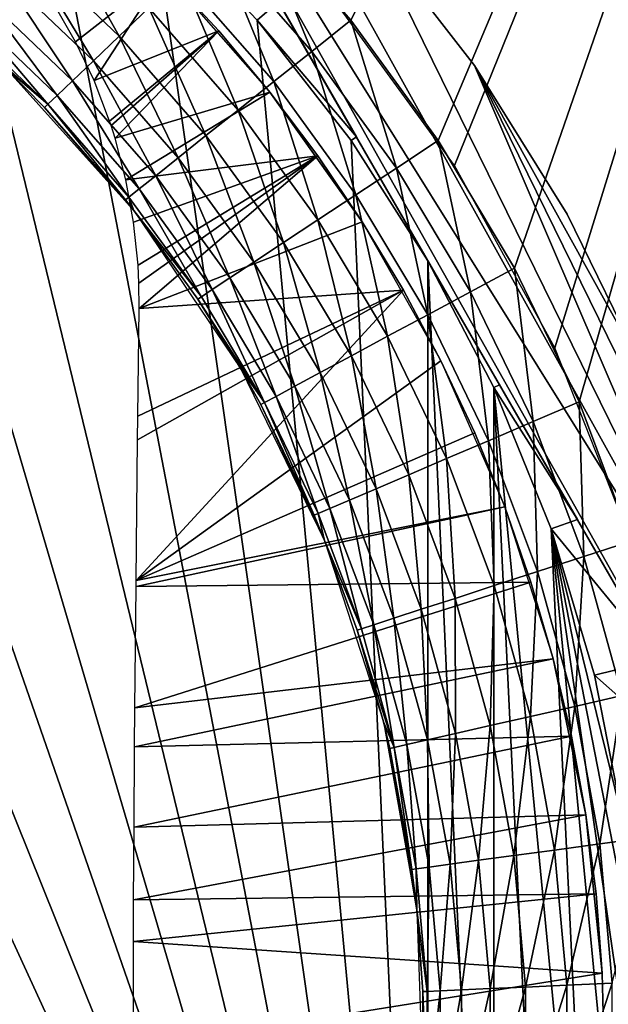
# Model space of a CAD drawing. Extents: x 0 to 503, y 0 to 78.
# Drawn here: x 23 to 27, y 58 to 65 of the extents above; entities that cross this region are included whole.
import ezdxf

# ---------------------------------------------------------------- set-up
doc = ezdxf.new("R2010")
doc.units = 0
doc.header["$MEASUREMENT"] = 0

msp = doc.modelspace()

# ---------------------------------------------------------------- linework, layer by layer
for points in [[(30.627819, 75.5, 763.700012), (24.63995, 65.94722, 763.700012), (25.31888, 65.170128, 763.700012)], [(26.03759, 64.16201, 12.7), (25.188709, 65.330368, 12.7), (30.627819, 75.5, 12.7)], [(30.627819, 75.5, 763.700012), (25.31888, 65.170128, 763.700012), (25.9254, 64.335312, 763.700012)], [(25.9254, 64.335312, 763.700012), (26.45466, 63.44949, 763.700012), (30.627819, 75.5, 763.700012)], [(30.627819, 75.5, 12.7), (26.73332, 62.896461, 12.7), (26.03759, 64.16201, 12.7)], [(30.627819, 75.5, 763.700012), (26.45466, 63.44949, 763.700012), (26.90238, 62.519791, 763.700012)], [(30.627819, 75.5, 12.7), (27.264971, 61.553692, 12.7), (26.73332, 62.896461, 12.7)], [(26.90238, 62.519791, 763.700012), (27.264971, 61.553692, 763.700012), (30.627819, 75.5, 763.700012)], [(16.32781, 69, 6.699998), (23.14237, 49.365082, 6.699998), (22.28014, 48.749611, 6.699998)], [(25.320829, 51.66552, 6.699998), (24.6698, 50.82983, 6.699998), (16.32781, 69, 6.699998)], [(16.32781, 69, 6.699998), (24.6698, 50.82983, 6.699998), (23.94138, 50.060638, 6.699998)], [(16.32781, 69, 6.699998), (23.94138, 50.060638, 6.699998), (23.14237, 49.365082, 6.699998)], [(25.320829, 51.66552, 6.699998), (16.32781, 69, 6.699998), (25.854099, 52.5, 6.699998)], [(25.854099, 52.5, 6.699998), (16.32781, 69, 6.699998), (17.31712, 68.955421, 6.699998)], [(25.854099, 52.5, 6.699998), (17.31712, 68.955421, 6.699998), (18.366369, 68.809448, 6.699998)], [(18.366369, 68.809448, 6.699998), (19.396709, 68.563232, 6.699998), (25.854099, 52.5, 6.699998)], [(19.396709, 68.563232, 6.699998), (20.39859, 68.21904, 6.699998), (25.854099, 52.5, 6.699998)], [(25.854099, 52.5, 6.699998), (20.39859, 68.21904, 6.699998), (21.36272, 67.780067, 6.699998)], [(25.854099, 52.5, 6.699998), (21.36272, 67.780067, 6.699998), (22.28014, 67.250389, 6.699998)], [(23.67309, 67.489311, 10.7), (28.25201, 59.346691, 10.7), (23.456169, 67.653313, 10.7)], [(28.25201, 59.346691, 10.7), (26.350771, 62.63974, 6.72584), (23.456169, 67.653313, 10.7)], [(23.456169, 67.653313, 10.7), (26.350771, 62.63974, 6.72584), (25.854099, 63.5, 6.699998)], [(23.456169, 67.653313, 10.7), (25.854099, 63.5, 6.699998), (25.35743, 64.360252, 6.72584)], [(25.35743, 64.360252, 6.72584), (24.816839, 65.296562, 6.81195), (23.456169, 67.653313, 10.7)], [(24.595409, 66.69751, 10.7), (28.08218, 60.415581, 10.7), (23.67309, 67.489311, 10.7)], [(23.67309, 67.489311, 10.7), (28.08218, 60.415581, 10.7), (28.25201, 59.346691, 10.7)], [(22.28014, 67.250389, 6.699998), (23.14237, 66.634918, 6.699998), (25.854099, 52.5, 6.699998)], [(24.595409, 66.69751, 10.7), (25.432911, 65.816467, 10.7), (28.08218, 60.415581, 10.7)], [(23.14237, 66.634918, 6.699998), (23.94138, 65.939362, 6.699998), (25.854099, 52.5, 6.699998)], [(23.710739, 65.058807, 763.232117), (23.23617, 65.907249, 763.432129), (23.048281, 65.692192, 763.232117)], [(23.710739, 65.058807, 763.232117), (23.91715, 65.256157, 763.432129), (23.23617, 65.907249, 763.432129)], [(23.94138, 65.939362, 6.699998), (24.816839, 65.296562, 6.81195), (24.6698, 65.170174, 6.699998)], [(25.854099, 52.5, 6.699998), (23.94138, 65.939362, 6.699998), (24.6698, 65.170174, 6.699998)], [(25.04735, 64.953598, 763.669617), (24.63995, 65.94722, 763.700012), (24.38892, 65.707222, 763.669617)], [(25.04735, 64.953598, 763.669617), (25.31888, 65.170128, 763.700012), (24.63995, 65.94722, 763.700012)], [(28.08218, 60.415581, 10.7), (25.432911, 65.816467, 10.7), (26.17697, 64.855217, 10.7)], [(25.432911, 65.816467, 10.7), (25.432911, 65.816467, 12.7), (26.17697, 64.855217, 12.7)], [(25.432911, 65.816467, 10.7), (26.17697, 64.855217, 12.7), (26.17697, 64.855217, 10.7)], [(23.53257, 64.888451, 762.985596), (23.048281, 65.692192, 763.232117), (22.88608, 65.506554, 762.985596)], [(23.53257, 64.888451, 762.985596), (23.710739, 65.058807, 763.232117), (23.048281, 65.692192, 763.232117)], [(24.784069, 64.743637, 763.579407), (24.38892, 65.707222, 763.669617), (24.145531, 65.474503, 763.579407)], [(24.784069, 64.743637, 763.579407), (25.04735, 64.953598, 763.669617), (24.38892, 65.707222, 763.669617)], [(23.388041, 64.750259, 762.700012), (22.88608, 65.506554, 762.985596), (22.75452, 65.355957, 762.700012)], [(23.388041, 64.750259, 762.700012), (23.53257, 64.888451, 762.985596), (22.88608, 65.506554, 762.985596)], [(24.026449, 65.502899, 6.000001), (23.409229, 65.020721, 5.862784), (23.261499, 65.279152, 5.877092)], [(23.537109, 64.750809, 5.845997), (23.409229, 65.020721, 5.862784), (24.026449, 65.502899, 6.000001)], [(24.402479, 65.096626, 6.000001), (23.537109, 64.750809, 5.845997), (24.026449, 65.502899, 6.000001)], [(24.757099, 64.671547, 6.699998), (24.402479, 65.096626, 6.000001), (24.026449, 65.502899, 6.699998)], [(24.026449, 65.502899, 6.699998), (24.402479, 65.096626, 6.000001), (24.026449, 65.502899, 6.000001)], [(24.537041, 64.546638, 763.432129), (24.145531, 65.474503, 763.579407), (23.91715, 65.256157, 763.432129)], [(24.537041, 64.546638, 763.432129), (24.784069, 64.743637, 763.579407), (24.145531, 65.474503, 763.579407)], [(23.28154, 64.648453, 762.383972), (22.75452, 65.355957, 762.700012), (22.657591, 65.24501, 762.383972)], [(23.28154, 64.648453, 762.383972), (23.388041, 64.750259, 762.700012), (22.75452, 65.355957, 762.700012)], [(24.6698, 65.170174, 6.699998), (24.816839, 65.296562, 6.81195), (25.35743, 64.360252, 6.72584)], [(23.21632, 64.58609, 762.047302), (22.657591, 65.24501, 762.383972), (22.598221, 65.177063, 762.047302)], [(23.21632, 64.58609, 762.047302), (23.28154, 64.648453, 762.383972), (22.657591, 65.24501, 762.383972)], [(24.31378, 64.368591, 763.232117), (23.91715, 65.256157, 763.432129), (23.710739, 65.058807, 763.232117)], [(24.31378, 64.368591, 763.232117), (24.537041, 64.546638, 763.432129), (23.91715, 65.256157, 763.432129)], [(22.57822, 65.154182, 761.700012), (23.21632, 64.58609, 762.047302), (22.598221, 65.177063, 762.047302)], [(22.927059, 64.833733, 761.700012), (23.21632, 64.58609, 762.047302), (22.57822, 65.154182, 761.700012)], [(24.6698, 65.170174, 6.699998), (25.35743, 64.360252, 6.72584), (25.320829, 64.33448, 6.699998)], [(25.854099, 52.5, 6.699998), (24.6698, 65.170174, 6.699998), (25.320829, 64.33448, 6.699998)], [(25.635559, 64.14399, 763.669617), (25.31888, 65.170128, 763.700012), (25.04735, 64.953598, 763.669617)], [(25.635559, 64.14399, 763.669617), (25.9254, 64.335312, 763.700012), (25.31888, 65.170128, 763.700012)], [(23.64464, 64.469643, 5.826652), (23.537109, 64.750809, 5.845997), (24.402479, 65.096626, 6.000001)], [(24.402479, 65.096626, 6.000001), (23.65476, 64.439362, 5.824458), (23.64464, 64.469643, 5.826652)], [(24.402479, 65.096626, 6.000001), (23.682859, 64.35051, 5.817905), (23.65476, 64.439362, 5.824458)], [(24.757099, 64.671547, 6.000001), (23.682859, 64.35051, 5.817905), (24.402479, 65.096626, 6.000001)], [(24.757099, 64.671547, 6.699998), (24.757099, 64.671547, 6.000001), (24.402479, 65.096626, 6.000001)], [(24.12105, 64.21489, 762.985596), (23.710739, 65.058807, 763.232117), (23.53257, 64.888451, 762.985596)], [(24.12105, 64.21489, 762.985596), (24.31378, 64.368591, 763.232117), (23.710739, 65.058807, 763.232117)], [(25.354521, 63.958481, 763.579407), (25.04735, 64.953598, 763.669617), (24.784069, 64.743637, 763.579407)], [(25.354521, 63.958481, 763.579407), (25.635559, 64.14399, 763.669617), (25.04735, 64.953598, 763.669617)], [(23.964701, 64.090218, 762.700012), (23.53257, 64.888451, 762.985596), (23.388041, 64.750259, 762.700012)], [(23.964701, 64.090218, 762.700012), (24.12105, 64.21489, 762.985596), (23.53257, 64.888451, 762.985596)], [(23.813919, 63.848782, 751), (23.194361, 64.565086, 761.700012), (22.927059, 64.833733, 751)], [(22.927059, 64.833733, 751), (23.194361, 64.565086, 761.700012), (22.927059, 64.833733, 761.700012)], [(22.927059, 64.833733, 761.700012), (23.194361, 64.565086, 761.700012), (23.21632, 64.58609, 762.047302)], [(26.17697, 64.855217, 10.7), (26.819969, 63.82362, 10.7), (27.35531, 62.732269, 10.7)], [(28.08218, 60.415581, 10.7), (26.17697, 64.855217, 10.7), (27.777479, 61.592361, 10.7)], [(27.777479, 61.592361, 10.7), (26.17697, 64.855217, 10.7), (27.35531, 62.732269, 10.7)], [(26.17697, 64.855217, 10.7), (26.17697, 64.855217, 12.7), (26.819969, 63.82362, 12.7)], [(26.17697, 64.855217, 10.7), (26.819969, 63.82362, 12.7), (26.819969, 63.82362, 10.7)], [(23.84952, 63.998348, 762.383972), (23.388041, 64.750259, 762.700012), (23.28154, 64.648453, 762.383972)], [(23.84952, 63.998348, 762.383972), (23.964701, 64.090218, 762.700012), (23.388041, 64.750259, 762.700012)], [(25.09083, 63.78442, 763.432129), (24.784069, 64.743637, 763.579407), (24.537041, 64.546638, 763.432129)], [(25.09083, 63.78442, 763.432129), (25.354521, 63.958481, 763.579407), (24.784069, 64.743637, 763.579407)], [(24.757099, 64.671547, 6.000001), (23.75853, 64.061478, 5.79536), (23.682859, 64.35051, 5.817905)], [(25.089371, 64.228767, 6.000001), (23.75853, 64.061478, 5.79536), (24.757099, 64.671547, 6.000001)], [(25.089371, 64.228767, 6.000001), (24.757099, 64.671547, 6.000001), (24.757099, 64.671547, 6.699998)], [(25.089371, 64.228767, 6.000001), (24.757099, 64.671547, 6.699998), (25.398399, 63.769482, 6.000001)], [(25.398399, 63.769482, 6.000001), (24.757099, 64.671547, 6.699998), (25.398399, 63.769482, 6.699998)], [(23.778959, 63.942101, 762.047302), (23.28154, 64.648453, 762.383972), (23.21632, 64.58609, 762.047302)], [(23.778959, 63.942101, 762.047302), (23.84952, 63.998348, 762.383972), (23.28154, 64.648453, 762.383972)], [(23.21632, 64.58609, 762.047302), (23.194361, 64.565086, 761.700012), (23.755211, 63.923149, 761.700012)], [(23.813919, 63.848782, 751), (23.755211, 63.923149, 761.700012), (23.194361, 64.565086, 761.700012)], [(23.21632, 64.58609, 762.047302), (23.755211, 63.923149, 761.700012), (23.778959, 63.942101, 762.047302)], [(24.852501, 63.62709, 763.232117), (24.537041, 64.546638, 763.432129), (24.31378, 64.368591, 763.232117)], [(24.852501, 63.62709, 763.232117), (25.09083, 63.78442, 763.432129), (24.537041, 64.546638, 763.432129)], [(24.646761, 63.491291, 762.985596), (24.31378, 64.368591, 763.232117), (24.12105, 64.21489, 762.985596)], [(24.646761, 63.491291, 762.985596), (24.852501, 63.62709, 763.232117), (24.31378, 64.368591, 763.232117)], [(25.320829, 64.33448, 6.699998), (25.35743, 64.360252, 6.72584), (25.854099, 63.5, 6.699998)], [(25.854099, 63.5, 6.699998), (25.854099, 52.5, 6.699998), (25.320829, 64.33448, 6.699998)], [(26.14884, 63.284908, 763.669617), (25.9254, 64.335312, 763.700012), (25.635559, 64.14399, 763.669617)], [(26.14884, 63.284908, 763.669617), (26.45466, 63.44949, 763.700012), (25.9254, 64.335312, 763.700012)], [(25.089371, 64.228767, 6.000001), (23.81179, 63.76783, 5.770545), (23.75853, 64.061478, 5.79536)], [(23.84256, 63.469978, 5.743396), (23.81179, 63.76783, 5.770545), (25.089371, 64.228767, 6.000001)], [(25.089371, 64.228767, 6.000001), (23.848619, 63.345638, 5.731463), (23.84256, 63.469978, 5.743396)], [(23.848619, 63.345638, 5.731463), (25.089371, 64.228767, 6.000001), (23.850439, 63.168308, 5.713813)], [(23.850439, 63.168308, 5.713813), (25.089371, 64.228767, 6.000001), (25.398399, 63.769482, 6.000001)], [(24.479879, 63.38113, 762.700012), (24.12105, 64.21489, 762.985596), (23.964701, 64.090218, 762.700012)], [(24.479879, 63.38113, 762.700012), (24.646761, 63.491291, 762.985596), (24.12105, 64.21489, 762.985596)], [(25.852289, 63.12534, 763.579407), (25.635559, 64.14399, 763.669617), (25.354521, 63.958481, 763.579407)], [(25.852289, 63.12534, 763.579407), (26.14884, 63.284908, 763.669617), (25.635559, 64.14399, 763.669617)], [(24.35692, 63.299969, 762.383972), (23.964701, 64.090218, 762.700012), (23.84952, 63.998348, 762.383972)], [(24.35692, 63.299969, 762.383972), (24.479879, 63.38113, 762.700012), (23.964701, 64.090218, 762.700012)], [(24.28162, 63.250259, 762.047302), (23.84952, 63.998348, 762.383972), (23.778959, 63.942101, 762.047302)], [(24.28162, 63.250259, 762.047302), (24.35692, 63.299969, 762.383972), (23.84952, 63.998348, 762.383972)], [(23.778959, 63.942101, 762.047302), (23.755211, 63.923149, 761.700012), (23.813919, 63.848782, 761.700012)], [(23.813919, 63.848782, 761.700012), (23.755211, 63.923149, 761.700012), (23.813919, 63.848782, 751)], [(23.778959, 63.942101, 762.047302), (23.813919, 63.848782, 761.700012), (24.28162, 63.250259, 762.047302)], [(25.57407, 62.97562, 763.432129), (25.354521, 63.958481, 763.579407), (25.09083, 63.78442, 763.432129)], [(25.57407, 62.97562, 763.432129), (25.852289, 63.12534, 763.579407), (25.354521, 63.958481, 763.579407)], [(23.813919, 63.848782, 761.700012), (23.813919, 63.848782, 751), (24.25626, 63.233521, 761.700012)], [(24.25626, 63.233521, 761.700012), (23.813919, 63.848782, 751), (24.555059, 62.75, 751)], [(24.28162, 63.250259, 762.047302), (23.813919, 63.848782, 761.700012), (24.25626, 63.233521, 761.700012)], [(25.32259, 62.84029, 763.232117), (25.09083, 63.78442, 763.432129), (24.852501, 63.62709, 763.232117)], [(25.32259, 62.84029, 763.232117), (25.57407, 62.97562, 763.432129), (25.09083, 63.78442, 763.432129)], [(26.819969, 63.82362, 10.7), (26.819969, 63.82362, 12.7), (27.35531, 62.732269, 12.7)], [(26.819969, 63.82362, 10.7), (27.35531, 62.732269, 12.7), (27.35531, 62.732269, 10.7)], [(23.850439, 63.168308, 5.713813), (25.398399, 63.769482, 6.000001), (25.683371, 63.294891, 6.000001)], [(25.398399, 63.769482, 6.000001), (25.398399, 63.769482, 6.699998), (25.683371, 63.294891, 6.000001)], [(25.683371, 63.294891, 6.000001), (25.398399, 63.769482, 6.699998), (25.94355, 62.806259, 6.699998)], [(25.105511, 62.72348, 762.985596), (24.852501, 63.62709, 763.232117), (24.646761, 63.491291, 762.985596)], [(25.105511, 62.72348, 762.985596), (25.32259, 62.84029, 763.232117), (24.852501, 63.62709, 763.232117)], [(24.92942, 62.628719, 762.700012), (24.646761, 63.491291, 762.985596), (24.479879, 63.38113, 762.700012)], [(24.92942, 62.628719, 762.700012), (25.105511, 62.72348, 762.985596), (24.646761, 63.491291, 762.985596)], [(25.854099, 63.5, 6.699998), (26.350771, 62.63974, 6.72584), (26.31015, 62.620941, 6.699998)], [(26.31015, 62.620941, 6.699998), (26.31015, 53.379059, 6.699998), (25.854099, 63.5, 6.699998)], [(25.854099, 63.5, 6.699998), (26.31015, 53.379059, 6.699998), (25.854099, 52.5, 6.699998)], [(26.583031, 62.383289, 763.669617), (26.45466, 63.44949, 763.700012), (26.14884, 63.284908, 763.669617)], [(26.583031, 62.383289, 763.669617), (26.90238, 62.519791, 763.700012), (26.45466, 63.44949, 763.700012)], [(24.79969, 62.55891, 762.383972), (24.479879, 63.38113, 762.700012), (24.35692, 63.299969, 762.383972)], [(24.79969, 62.55891, 762.383972), (24.92942, 62.628719, 762.700012), (24.479879, 63.38113, 762.700012)], [(24.720221, 62.516151, 762.047302), (24.35692, 63.299969, 762.383972), (24.28162, 63.250259, 762.047302)], [(24.720221, 62.516151, 762.047302), (24.79969, 62.55891, 762.383972), (24.35692, 63.299969, 762.383972)], [(25.94355, 62.806259, 6.000001), (23.828671, 61.27948, 5.547974), (25.683371, 63.294891, 6.000001)], [(25.683371, 63.294891, 6.000001), (23.828671, 61.27948, 5.547974), (23.83946, 62.257629, 5.626958)], [(25.683371, 63.294891, 6.000001), (23.83946, 62.257629, 5.626958), (23.8414, 62.422192, 5.641766)], [(23.8414, 62.422192, 5.641766), (23.850439, 63.168308, 5.713813), (25.683371, 63.294891, 6.000001)], [(24.28162, 63.250259, 762.047302), (24.25626, 63.233521, 761.700012), (24.720221, 62.516151, 762.047302)], [(24.25626, 63.233521, 761.700012), (24.555059, 62.75, 751), (24.555059, 62.75, 761.700012)], [(24.720221, 62.516151, 762.047302), (24.25626, 63.233521, 761.700012), (24.555059, 62.75, 761.700012)], [(25.683371, 63.294891, 6.000001), (25.94355, 62.806259, 6.699998), (25.94355, 62.806259, 6.000001)], [(26.27338, 62.250938, 763.579407), (26.14884, 63.284908, 763.669617), (25.852289, 63.12534, 763.579407)], [(26.27338, 62.250938, 763.579407), (26.583031, 62.383289, 763.669617), (26.14884, 63.284908, 763.669617)], [(25.982861, 62.126759, 763.432129), (25.852289, 63.12534, 763.579407), (25.57407, 62.97562, 763.432129)], [(25.982861, 62.126759, 763.432129), (26.27338, 62.250938, 763.579407), (25.852289, 63.12534, 763.579407)], [(25.720249, 62.014519, 763.232117), (25.57407, 62.97562, 763.432129), (25.32259, 62.84029, 763.232117)], [(25.720249, 62.014519, 763.232117), (25.982861, 62.126759, 763.432129), (25.57407, 62.97562, 763.432129)], [(25.49358, 61.917641, 762.985596), (25.32259, 62.84029, 763.232117), (25.105511, 62.72348, 762.985596)], [(25.49358, 61.917641, 762.985596), (25.720249, 62.014519, 763.232117), (25.32259, 62.84029, 763.232117)], [(26.17823, 62.304878, 6.000001), (23.828671, 61.27948, 5.547974), (25.94355, 62.806259, 6.000001)], [(24.555059, 62.75, 761.700012), (24.555059, 62.75, 751), (24.69347, 62.501751, 761.700012)], [(24.69347, 62.501751, 761.700012), (24.555059, 62.75, 751), (25.136049, 61.558762, 751)], [(24.555059, 62.75, 761.700012), (24.69347, 62.501751, 761.700012), (24.720221, 62.516151, 762.047302)], [(25.94355, 62.806259, 6.000001), (25.94355, 62.806259, 6.699998), (26.17823, 62.304878, 6.000001)], [(26.17823, 62.304878, 6.000001), (25.94355, 62.806259, 6.699998), (26.38677, 61.79208, 6.699998)], [(25.30971, 61.83905, 762.700012), (25.105511, 62.72348, 762.985596), (24.92942, 62.628719, 762.700012)], [(25.30971, 61.83905, 762.700012), (25.49358, 61.917641, 762.985596), (25.105511, 62.72348, 762.985596)], [(25.174231, 61.781139, 762.383972), (24.92942, 62.628719, 762.700012), (24.79969, 62.55891, 762.383972)], [(25.174231, 61.781139, 762.383972), (25.30971, 61.83905, 762.700012), (24.92942, 62.628719, 762.700012)], [(26.31015, 62.620941, 6.699998), (26.350771, 62.63974, 6.72584), (26.89134, 61.70343, 6.81195)], [(26.31015, 62.620941, 6.699998), (26.89134, 61.70343, 6.81195), (26.708349, 61.639278, 6.699998)], [(26.708349, 61.639278, 6.699998), (27.01029, 55.376129, 6.699998), (26.31015, 62.620941, 6.699998)], [(26.31015, 62.620941, 6.699998), (27.01029, 55.376129, 6.699998), (26.708349, 54.360722, 6.699998)], [(26.31015, 62.620941, 6.699998), (26.708349, 54.360722, 6.699998), (26.31015, 53.379059, 6.699998)], [(28.25201, 59.346691, 10.7), (26.89134, 61.70343, 6.81195), (26.350771, 62.63974, 6.72584)], [(25.091261, 61.745682, 762.047302), (24.79969, 62.55891, 762.383972), (24.720221, 62.516151, 762.047302)], [(25.091261, 61.745682, 762.047302), (25.174231, 61.781139, 762.383972), (24.79969, 62.55891, 762.383972)], [(24.720221, 62.516151, 762.047302), (24.69347, 62.501751, 761.700012), (25.06332, 61.733742, 761.700012)], [(24.69347, 62.501751, 761.700012), (25.136049, 61.558762, 751), (25.06332, 61.733742, 761.700012)], [(24.720221, 62.516151, 762.047302), (25.06332, 61.733742, 761.700012), (25.091261, 61.745682, 762.047302)], [(26.934669, 61.446369, 763.669617), (26.90238, 62.519791, 763.700012), (26.583031, 62.383289, 763.669617)], [(26.934669, 61.446369, 763.669617), (27.264971, 61.553692, 763.700012), (26.90238, 62.519791, 763.700012)], [(26.614401, 61.342312, 763.579407), (26.583031, 62.383289, 763.669617), (26.27338, 62.250938, 763.579407)], [(26.614401, 61.342312, 763.579407), (26.934669, 61.446369, 763.669617), (26.583031, 62.383289, 763.669617)], [(26.38677, 61.79208, 6.000001), (23.828671, 61.27948, 5.547974), (26.17823, 62.304878, 6.000001)], [(26.17823, 62.304878, 6.000001), (26.38677, 61.79208, 6.699998), (26.38677, 61.79208, 6.000001)], [(26.3139, 61.244678, 763.432129), (26.27338, 62.250938, 763.579407), (25.982861, 62.126759, 763.432129)], [(26.3139, 61.244678, 763.432129), (26.614401, 61.342312, 763.579407), (26.27338, 62.250938, 763.579407)], [(26.042311, 61.156429, 763.232117), (25.982861, 62.126759, 763.432129), (25.720249, 62.014519, 763.232117)], [(26.042311, 61.156429, 763.232117), (26.3139, 61.244678, 763.432129), (25.982861, 62.126759, 763.432129)], [(25.807859, 61.08025, 762.985596), (25.720249, 62.014519, 763.232117), (25.49358, 61.917641, 762.985596)], [(25.807859, 61.08025, 762.985596), (26.042311, 61.156429, 763.232117), (25.720249, 62.014519, 763.232117)], [(25.617689, 61.018459, 762.700012), (25.49358, 61.917641, 762.985596), (25.30971, 61.83905, 762.700012)], [(25.617689, 61.018459, 762.700012), (25.807859, 61.08025, 762.985596), (25.49358, 61.917641, 762.985596)], [(26.56864, 61.26923, 6.000001), (23.828239, 61.238171, 5.545005), (26.38677, 61.79208, 6.000001)], [(26.38677, 61.79208, 6.000001), (23.828239, 61.238171, 5.545005), (23.828671, 61.27948, 5.547974)], [(25.47756, 60.972931, 762.383972), (25.30971, 61.83905, 762.700012), (25.174231, 61.781139, 762.383972)], [(25.47756, 60.972931, 762.383972), (25.617689, 61.018459, 762.700012), (25.30971, 61.83905, 762.700012)], [(26.38677, 61.79208, 6.000001), (26.38677, 61.79208, 6.699998), (26.56864, 61.26923, 6.000001)], [(26.56864, 61.26923, 6.000001), (26.38677, 61.79208, 6.699998), (26.72336, 60.737709, 6.699998)], [(25.091261, 61.745682, 762.047302), (25.06332, 61.733742, 761.700012), (25.136049, 61.558762, 761.700012)], [(25.136049, 61.558762, 751), (25.136049, 61.558762, 761.700012), (25.06332, 61.733742, 761.700012)], [(25.391741, 60.945049, 762.047302), (25.174231, 61.781139, 762.383972), (25.091261, 61.745682, 762.047302)], [(25.091261, 61.745682, 762.047302), (25.136049, 61.558762, 761.700012), (25.391741, 60.945049, 762.047302)], [(25.391741, 60.945049, 762.047302), (25.47756, 60.972931, 762.383972), (25.174231, 61.781139, 762.383972)], [(26.708349, 61.639278, 6.699998), (26.89134, 61.70343, 6.81195), (27.45199, 60.732361, 6.962594)], [(27.45199, 60.732361, 6.962594), (26.89134, 61.70343, 6.81195), (28.25201, 59.346691, 10.7)], [(26.708349, 61.639278, 6.699998), (27.45199, 60.732361, 6.962594), (27.01029, 60.623871, 6.699998)], [(27.01029, 60.623871, 6.699998), (27.21316, 59.584122, 6.699998), (26.708349, 61.639278, 6.699998)], [(26.708349, 61.639278, 6.699998), (27.21316, 59.584122, 6.699998), (27.31505, 58.529678, 6.699998)], [(26.708349, 61.639278, 6.699998), (27.31505, 58.529678, 6.699998), (27.31505, 57.470322, 6.699998)], [(27.31505, 57.470322, 6.699998), (27.21316, 56.415878, 6.699998), (26.708349, 61.639278, 6.699998)], [(26.708349, 61.639278, 6.699998), (27.21316, 56.415878, 6.699998), (27.01029, 55.376129, 6.699998)], [(25.54563, 60.29826, 751), (25.36285, 60.935661, 761.700012), (25.136049, 61.558762, 751)], [(25.136049, 61.558762, 751), (25.36285, 60.935661, 761.700012), (25.136049, 61.558762, 761.700012)], [(25.391741, 60.945049, 762.047302), (25.136049, 61.558762, 761.700012), (25.36285, 60.935661, 761.700012)], [(27.20089, 60.481709, 763.669617), (27.264971, 61.553692, 763.700012), (26.934669, 61.446369, 763.669617)], [(26.872589, 60.40678, 763.579407), (26.934669, 61.446369, 763.669617), (26.614401, 61.342312, 763.579407)], [(26.872589, 60.40678, 763.579407), (27.20089, 60.481709, 763.669617), (26.934669, 61.446369, 763.669617)], [(26.56455, 60.336472, 763.432129), (26.614401, 61.342312, 763.579407), (26.3139, 61.244678, 763.432129)], [(26.56455, 60.336472, 763.432129), (26.872589, 60.40678, 763.579407), (26.614401, 61.342312, 763.579407)], [(26.72336, 60.737709, 6.000001), (23.820419, 60.397129, 5.491599), (26.56864, 61.26923, 6.000001)], [(26.56864, 61.26923, 6.000001), (23.820419, 60.397129, 5.491599), (23.828239, 61.238171, 5.545005)], [(26.56864, 61.26923, 6.000001), (26.72336, 60.737709, 6.699998), (26.72336, 60.737709, 6.000001)], [(26.28614, 60.272919, 763.232117), (26.3139, 61.244678, 763.432129), (26.042311, 61.156429, 763.232117)], [(26.28614, 60.272919, 763.232117), (26.56455, 60.336472, 763.432129), (26.3139, 61.244678, 763.432129)], [(26.045811, 60.218071, 762.985596), (26.042311, 61.156429, 763.232117), (25.807859, 61.08025, 762.985596)], [(26.045811, 60.218071, 762.985596), (26.28614, 60.272919, 763.232117), (26.042311, 61.156429, 763.232117)], [(25.850861, 60.173569, 762.700012), (25.807859, 61.08025, 762.985596), (25.617689, 61.018459, 762.700012)], [(25.850861, 60.173569, 762.700012), (26.045811, 60.218071, 762.985596), (25.807859, 61.08025, 762.985596)], [(25.619249, 60.120708, 762.047302), (25.47756, 60.972931, 762.383972), (25.391741, 60.945049, 762.047302)], [(25.70722, 60.140789, 762.383972), (25.617689, 61.018459, 762.700012), (25.47756, 60.972931, 762.383972)], [(25.619249, 60.120708, 762.047302), (25.70722, 60.140789, 762.383972), (25.47756, 60.972931, 762.383972)], [(25.70722, 60.140789, 762.383972), (25.850861, 60.173569, 762.700012), (25.617689, 61.018459, 762.700012)], [(25.391741, 60.945049, 762.047302), (25.36285, 60.935661, 761.700012), (25.619249, 60.120708, 762.047302)], [(25.54563, 60.29826, 751), (25.54563, 60.29826, 761.700012), (25.36285, 60.935661, 761.700012)], [(25.619249, 60.120708, 762.047302), (25.36285, 60.935661, 761.700012), (25.54563, 60.29826, 761.700012)], [(26.85051, 60.198929, 6.000001), (23.818251, 60.124729, 5.477358), (26.72336, 60.737709, 6.000001)], [(26.72336, 60.737709, 6.000001), (23.818251, 60.124729, 5.477358), (23.820419, 60.397129, 5.491599)], [(26.94976, 59.65432, 6.699998), (26.94976, 59.65432, 6.000001), (26.72336, 60.737709, 6.699998)], [(26.72336, 60.737709, 6.699998), (26.94976, 59.65432, 6.000001), (26.85051, 60.198929, 6.000001)], [(26.72336, 60.737709, 6.699998), (26.85051, 60.198929, 6.000001), (26.72336, 60.737709, 6.000001)], [(27.01029, 60.623871, 6.699998), (27.45199, 60.732361, 6.962594), (28.045031, 59.705181, 7.185346)], [(27.01029, 60.623871, 6.699998), (28.045031, 59.705181, 7.185346), (27.21316, 59.584122, 6.699998)], [(27.045891, 59.451859, 763.579407), (27.20089, 60.481709, 763.669617), (26.872589, 60.40678, 763.579407)], [(27.045891, 59.451859, 763.579407), (27.379589, 59.497059, 763.669617), (27.20089, 60.481709, 763.669617)], [(26.73279, 59.409451, 763.432129), (26.872589, 60.40678, 763.579407), (26.56455, 60.336472, 763.432129)], [(26.73279, 59.409451, 763.432129), (27.045891, 59.451859, 763.579407), (26.872589, 60.40678, 763.579407)], [(25.77578, 58.993019, 751), (25.58963, 60.113949, 761.700012), (25.54563, 60.29826, 751)], [(25.54563, 60.29826, 751), (25.58963, 60.113949, 761.700012), (25.54563, 60.29826, 761.700012)], [(25.54563, 60.29826, 761.700012), (25.58963, 60.113949, 761.700012), (25.619249, 60.120708, 762.047302)], [(26.4498, 59.371109, 763.232117), (26.56455, 60.336472, 763.432129), (26.28614, 60.272919, 763.232117)], [(26.4498, 59.371109, 763.232117), (26.73279, 59.409451, 763.432129), (26.56455, 60.336472, 763.432129)], [(26.205509, 59.33802, 762.985596), (26.28614, 60.272919, 763.232117), (26.045811, 60.218071, 762.985596)], [(26.205509, 59.33802, 762.985596), (26.4498, 59.371109, 763.232117), (26.28614, 60.272919, 763.232117)], [(26.94976, 59.65432, 6.000001), (23.81451, 59.568748, 5.453259), (26.85051, 60.198929, 6.000001)], [(26.85051, 60.198929, 6.000001), (23.81451, 59.568748, 5.453259), (23.818251, 60.124729, 5.477358)], [(25.861349, 59.291401, 762.383972), (25.850861, 60.173569, 762.700012), (25.70722, 60.140789, 762.383972)], [(26.007351, 59.31118, 762.700012), (26.045811, 60.218071, 762.985596), (25.850861, 60.173569, 762.700012)], [(25.861349, 59.291401, 762.383972), (26.007351, 59.31118, 762.700012), (25.850861, 60.173569, 762.700012)], [(26.007351, 59.31118, 762.700012), (26.205509, 59.33802, 762.985596), (26.045811, 60.218071, 762.985596)], [(25.619249, 60.120708, 762.047302), (25.58963, 60.113949, 761.700012), (25.741831, 59.275211, 761.700012)], [(25.77578, 58.993019, 751), (25.741831, 59.275211, 761.700012), (25.58963, 60.113949, 761.700012)], [(25.77195, 59.279289, 762.047302), (25.70722, 60.140789, 762.383972), (25.619249, 60.120708, 762.047302)], [(25.619249, 60.120708, 762.047302), (25.741831, 59.275211, 761.700012), (25.77195, 59.279289, 762.047302)], [(25.77195, 59.279289, 762.047302), (25.861349, 59.291401, 762.383972), (25.70722, 60.140789, 762.383972)], [(27.02084, 59.10532, 6.000001), (23.811979, 59.06279, 5.437385), (26.94976, 59.65432, 6.000001)], [(26.94976, 59.65432, 6.000001), (23.811979, 59.06279, 5.437385), (23.81451, 59.568748, 5.453259)], [(27.06356, 58.553391, 6.699998), (27.06356, 58.553391, 6.000001), (26.94976, 59.65432, 6.699998)], [(26.94976, 59.65432, 6.699998), (27.06356, 58.553391, 6.000001), (27.02084, 59.10532, 6.000001)], [(26.94976, 59.65432, 6.699998), (27.02084, 59.10532, 6.000001), (26.94976, 59.65432, 6.000001)], [(27.132879, 58.485249, 763.579407), (27.379589, 59.497059, 763.669617), (27.045891, 59.451859, 763.579407)], [(26.53195, 58.458271, 763.232117), (26.73279, 59.409451, 763.432129), (26.4498, 59.371109, 763.232117)], [(26.53195, 58.458271, 763.232117), (26.817249, 58.471081, 763.432129), (26.73279, 59.409451, 763.432129)], [(26.817249, 58.471081, 763.432129), (27.045891, 59.451859, 763.579407), (26.73279, 59.409451, 763.432129)], [(26.817249, 58.471081, 763.432129), (27.132879, 58.485249, 763.579407), (27.045891, 59.451859, 763.579407)], [(26.08593, 58.43824, 762.700012), (26.205509, 59.33802, 762.985596), (26.007351, 59.31118, 762.700012)], [(26.08593, 58.43824, 762.700012), (26.28569, 58.447208, 762.985596), (26.205509, 59.33802, 762.985596)], [(26.28569, 58.447208, 762.985596), (26.4498, 59.371109, 763.232117), (26.205509, 59.33802, 762.985596)], [(26.28569, 58.447208, 762.985596), (26.53195, 58.458271, 763.232117), (26.4498, 59.371109, 763.232117)], [(25.77195, 59.279289, 762.047302), (25.741831, 59.275211, 761.700012), (25.77578, 58.993019, 761.700012)], [(25.77578, 58.993019, 761.700012), (25.741831, 59.275211, 761.700012), (25.77578, 58.993019, 751)], [(25.8486, 58.427582, 762.047302), (25.861349, 59.291401, 762.383972), (25.77195, 59.279289, 762.047302)], [(25.77195, 59.279289, 762.047302), (25.77578, 58.993019, 761.700012), (25.8486, 58.427582, 762.047302)], [(25.8486, 58.427582, 762.047302), (25.93873, 58.431629, 762.383972), (25.861349, 59.291401, 762.383972)], [(25.93873, 58.431629, 762.383972), (26.007351, 59.31118, 762.700012), (25.861349, 59.291401, 762.383972)], [(25.93873, 58.431629, 762.383972), (26.08593, 58.43824, 762.700012), (26.007351, 59.31118, 762.700012)], [(27.06356, 58.553391, 6.000001), (23.81097, 58.775101, 5.431026), (27.02084, 59.10532, 6.000001)], [(27.02084, 59.10532, 6.000001), (23.81097, 58.775101, 5.431026), (23.811979, 59.06279, 5.437385)], [(25.77578, 58.993019, 761.700012), (25.77578, 58.993019, 751), (25.818239, 58.426208, 761.700012)], [(25.818239, 58.426208, 761.700012), (25.77578, 58.993019, 751), (25.822029, 57.668449, 751)], [(25.8486, 58.427582, 762.047302), (25.77578, 58.993019, 761.700012), (25.818239, 58.426208, 761.700012)], [(27.06356, 58.553391, 6.000001), (23.80979, 58.03429, 5.423773), (23.81097, 58.775101, 5.431026)], [(27.07781, 58, 6.000001), (23.80979, 58.03429, 5.423773), (27.06356, 58.553391, 6.000001)], [(27.07781, 58, 6.699998), (27.07781, 58, 6.000001), (27.06356, 58.553391, 6.699998)], [(27.06356, 58.553391, 6.699998), (27.07781, 58, 6.000001), (27.06356, 58.553391, 6.000001)], [(26.08593, 57.56176, 762.700012), (26.28569, 57.552792, 762.985596), (26.28569, 58.447208, 762.985596)], [(26.08593, 57.56176, 762.700012), (26.28569, 58.447208, 762.985596), (26.08593, 58.43824, 762.700012)], [(26.28569, 57.552792, 762.985596), (26.53195, 57.541729, 763.232117), (26.53195, 58.458271, 763.232117)], [(26.28569, 57.552792, 762.985596), (26.53195, 58.458271, 763.232117), (26.28569, 58.447208, 762.985596)], [(26.53195, 57.541729, 763.232117), (26.817249, 57.528919, 763.432129), (26.817249, 58.471081, 763.432129)], [(26.53195, 57.541729, 763.232117), (26.817249, 58.471081, 763.432129), (26.53195, 58.458271, 763.232117)], [(26.817249, 57.528919, 763.432129), (27.132879, 57.51474, 763.579407), (27.132879, 58.485249, 763.579407)], [(26.817249, 57.528919, 763.432129), (27.132879, 58.485249, 763.579407), (26.817249, 58.471081, 763.432129)], [(25.8486, 58.427582, 762.047302), (25.818239, 58.426208, 761.700012), (25.8486, 57.572418, 762.047302)], [(25.818239, 58.426208, 761.700012), (25.822029, 57.668449, 751), (25.822029, 57.668449, 761.700012)], [(25.8486, 57.572418, 762.047302), (25.818239, 58.426208, 761.700012), (25.822029, 57.668449, 761.700012)], [(25.8486, 57.572418, 762.047302), (25.93873, 57.568371, 762.383972), (25.93873, 58.431629, 762.383972)], [(25.8486, 57.572418, 762.047302), (25.93873, 58.431629, 762.383972), (25.8486, 58.427582, 762.047302)], [(25.93873, 57.568371, 762.383972), (26.08593, 57.56176, 762.700012), (26.08593, 58.43824, 762.700012)], [(25.93873, 57.568371, 762.383972), (26.08593, 58.43824, 762.700012), (25.93873, 58.431629, 762.383972)]]:
    msp.add_3dface(points)

doc.saveas('drawing.dxf')
